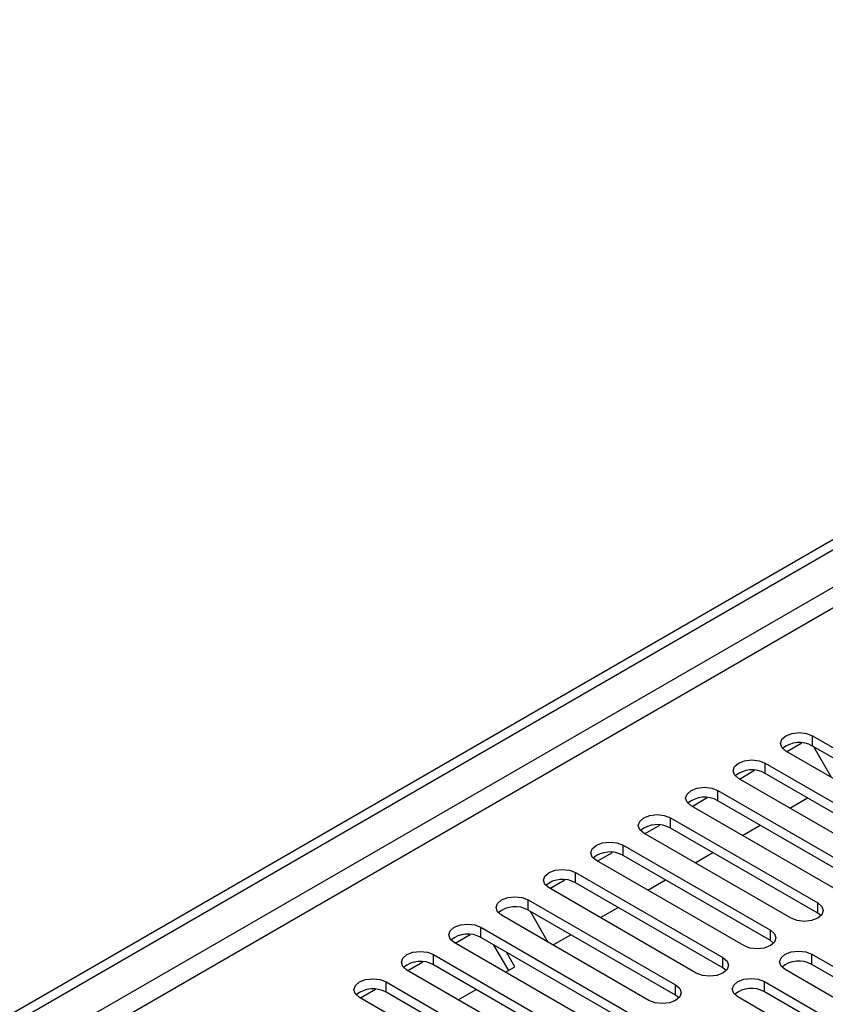
# Model space of a CAD drawing. Units: millimetres. Extents: x 4 to 9874, y 10 to 13969.
# Drawn here: x 3054 to 3150, y 1632 to 1750 of the extents above; entities that cross this region are included whole.
import ezdxf

# ---------------------------------------------------------------- set-up
doc = ezdxf.new("R2010")
doc.units = ezdxf.units.MM
doc.header["$LTSCALE"] = 47

msp = doc.modelspace()

# ---------------------------------------------------------------- linework, layer by layer
at = {"color": 7, "linetype": 'Continuous', "lineweight": 25}
for p, q in [((2186.496, 1130.921), (3605.836, 1950.288)), ((2186.496, 1129.696), (3606.897, 1949.676)), ((3148.868, 1664.442), (3166.458, 1654.288)), ((3148.868, 1663.218), (3148.868, 1664.442)), ((3145.792, 1662.545), (3147.594, 1663.585)), ((3166.458, 1653.064), (3148.868, 1663.218)), ((3151.134, 1659.461), (3149.013, 1663.134)), ((3163.275, 1652.451), (3145.686, 1662.606)), ((3143.211, 1661.177), (3160.801, 1651.023)), ((3143.211, 1659.952), (3143.211, 1661.177)), ((3140.135, 1659.279), (3141.937, 1660.319)), ((3160.801, 1649.798), (3143.211, 1659.952)), ((3157.619, 1649.186), (3140.029, 1659.34)), ((3137.555, 1657.911), (3155.144, 1647.757)), ((3137.555, 1656.686), (3137.555, 1657.911)), ((3151.962, 1645.92), (3134.372, 1656.074)), ((3134.478, 1656.013), (3136.281, 1657.054)), ((3155.144, 1646.532), (3137.555, 1656.686)), ((3146.163, 1655.799), (3148.284, 1657.024)), ((3128.821, 1652.748), (3130.624, 1653.788)), ((3131.898, 1654.646), (3149.487, 1644.491)), ((3131.898, 1653.421), (3131.898, 1654.646)), ((3140.506, 1652.533), (3142.627, 1653.758)), ((3146.305, 1642.655), (3128.716, 1652.809)), ((3149.487, 1643.267), (3131.898, 1653.421)), ((3126.241, 1651.38), (3143.83, 1641.226)), ((3126.241, 1650.155), (3126.241, 1651.38)), ((3123.164, 1649.482), (3124.967, 1650.523)), ((3143.83, 1640.001), (3126.241, 1650.155)), ((3134.849, 1649.268), (3136.97, 1650.492)), ((3140.648, 1639.389), (3123.059, 1649.543)), ((3120.584, 1648.114), (3138.173, 1637.96)), ((3120.584, 1646.889), (3120.584, 1648.114)), ((3117.507, 1646.216), (3119.31, 1647.257)), ((3138.173, 1636.735), (3120.584, 1646.889)), ((3129.192, 1646.002), (3131.314, 1647.227)), ((3134.991, 1636.123), (3117.402, 1646.277)), ((3114.927, 1644.849), (3132.516, 1634.695)), ((3114.927, 1643.624), (3114.927, 1644.849)), ((3149.487, 1643.267), (3149.487, 1644.491)), ((3129.334, 1632.858), (3111.745, 1643.012)), ((3132.516, 1633.47), (3114.927, 1643.624)), ((3115.158, 1643.491), (3117.279, 1639.817)), ((3123.536, 1642.737), (3125.657, 1643.961)), ((3149.88, 1642.961), (3149.487, 1643.267)), ((3106.194, 1639.685), (3107.996, 1640.726)), ((3109.27, 1641.583), (3126.86, 1631.429)), ((3109.27, 1640.358), (3109.27, 1641.583)), ((3117.879, 1639.471), (3120, 1640.695)), ((3143.83, 1640.001), (3143.83, 1641.226)), ((3123.678, 1629.592), (3106.088, 1639.746)), ((3126.86, 1630.204), (3109.27, 1640.358)), ((3112.586, 1636.415), (3110.829, 1639.458)), ((3144.223, 1639.695), (3143.83, 1640.001)), ((3103.613, 1638.317), (3121.203, 1628.163)), ((3103.613, 1637.093), (3103.613, 1638.317)), ((3113.336, 1636.848), (3112.329, 1638.592)), ((3148.78, 1638.368), (3176.976, 1622.091)), ((3148.78, 1637.144), (3148.78, 1638.368)), ((3100.537, 1636.42), (3102.339, 1637.46)), ((3121.203, 1626.938), (3103.613, 1637.093)), ((3138.173, 1636.735), (3138.173, 1637.96)), ((3176.976, 1620.866), (3148.78, 1637.144)), ((3118.021, 1626.326), (3100.431, 1636.48)), ((3112.222, 1636.205), (3113.336, 1636.848)), ((3138.566, 1636.429), (3138.173, 1636.735)), ((3173.794, 1620.254), (3145.598, 1636.531)), ((3097.957, 1635.052), (3115.546, 1624.898)), ((3097.957, 1633.827), (3097.957, 1635.052)), ((3143.123, 1635.103), (3171.319, 1618.826)), ((3143.123, 1633.878), (3143.123, 1635.103)), ((3094.88, 1633.154), (3096.683, 1634.194)), ((3115.546, 1623.673), (3097.957, 1633.827)), ((3106.565, 1632.94), (3108.686, 1634.164)), ((3132.516, 1633.47), (3132.516, 1634.695)), ((3171.319, 1617.601), (3143.123, 1633.878)), ((3112.364, 1623.061), (3094.775, 1633.215)), ((3132.91, 1633.164), (3132.516, 1633.47)), ((3168.137, 1616.989), (3139.941, 1633.266))]:
    msp.add_line(p, q, dxfattribs=at)
at = {"color": 8, "linetype": 'Continuous', "lineweight": 25}
for p, q in [((3606.897, 1945.185), (2186.496, 1125.205)), ((2186.496, 1122.756), (3607.957, 1943.348))]:
    msp.add_line(p, q, dxfattribs=at)
at = {"color": 7, "linetype": 'Continuous', "lineweight": 25, "flags": 128}
for points in [[(3145.686, 1662.606), (3145.199, 1663.027), (3145.027, 1663.524), (3145.198, 1664.021), (3145.686, 1664.442), (3146.416, 1664.724), (3147.277, 1664.823), (3148.138, 1664.724), (3148.868, 1664.442)], [(3140.029, 1659.34), (3139.542, 1659.761), (3139.37, 1660.258), (3139.542, 1660.755), (3140.029, 1661.177), (3140.759, 1661.458), (3141.62, 1661.557), (3142.481, 1661.458), (3143.211, 1661.177)], [(3134.372, 1656.074), (3133.885, 1656.496), (3133.713, 1656.993), (3133.885, 1657.49), (3134.373, 1657.911), (3135.103, 1658.193), (3135.964, 1658.292), (3136.825, 1658.193), (3137.555, 1657.911)], [(3128.716, 1652.809), (3128.228, 1653.23), (3128.057, 1653.727), (3128.228, 1654.224), (3128.716, 1654.646), (3129.446, 1654.927), (3130.307, 1655.026), (3131.168, 1654.927), (3131.898, 1654.646)], [(3123.059, 1649.543), (3122.571, 1649.964), (3122.4, 1650.461), (3122.571, 1650.959), (3123.059, 1651.38), (3123.789, 1651.661), (3124.65, 1651.76), (3125.511, 1651.661), (3126.241, 1651.38)], [(3117.402, 1646.277), (3116.914, 1646.699), (3116.743, 1647.196), (3116.914, 1647.693), (3117.402, 1648.114), (3118.132, 1648.396), (3118.993, 1648.495), (3119.854, 1648.396), (3120.584, 1648.114)], [(3111.745, 1643.012), (3111.257, 1643.433), (3111.086, 1643.93), (3111.257, 1644.427), (3111.745, 1644.849), (3112.475, 1645.13), (3113.336, 1645.229), (3114.197, 1645.13), (3114.927, 1644.849)], [(3149.487, 1644.491), (3149.975, 1644.07), (3150.146, 1643.573), (3149.975, 1643.076), (3149.487, 1642.655), (3148.757, 1642.373), (3147.896, 1642.274), (3147.035, 1642.373), (3146.305, 1642.655)], [(3106.088, 1639.746), (3105.601, 1640.167), (3105.429, 1640.665), (3105.6, 1641.162), (3106.088, 1641.583), (3106.818, 1641.865), (3107.679, 1641.963), (3108.54, 1641.865), (3109.27, 1641.583)], [(3143.83, 1641.226), (3144.318, 1640.804), (3144.489, 1640.307), (3144.318, 1639.81), (3143.83, 1639.389), (3143.1, 1639.107), (3142.239, 1639.008), (3141.378, 1639.107), (3140.648, 1639.389)], [(3100.431, 1636.48), (3099.944, 1636.902), (3099.772, 1637.399), (3099.944, 1637.896), (3100.431, 1638.317), (3101.161, 1638.599), (3102.022, 1638.698), (3102.883, 1638.599), (3103.613, 1638.317)], [(3145.598, 1636.531), (3145.11, 1636.953), (3144.939, 1637.45), (3145.11, 1637.947), (3145.598, 1638.368), (3146.328, 1638.65), (3147.189, 1638.749), (3148.05, 1638.65), (3148.78, 1638.368)], [(3138.173, 1637.96), (3138.661, 1637.539), (3138.832, 1637.042), (3138.661, 1636.545), (3138.173, 1636.123), (3137.443, 1635.842), (3136.582, 1635.743), (3135.721, 1635.842), (3134.991, 1636.123)], [(3094.775, 1633.215), (3094.287, 1633.636), (3094.115, 1634.133), (3094.287, 1634.63), (3094.775, 1635.052), (3095.504, 1635.333), (3096.366, 1635.432), (3097.227, 1635.333), (3097.957, 1635.052)], [(3139.941, 1633.266), (3139.453, 1633.687), (3139.282, 1634.184), (3139.453, 1634.681), (3139.941, 1635.103), (3140.671, 1635.384), (3141.532, 1635.483), (3142.393, 1635.384), (3143.123, 1635.103)], [(3132.516, 1634.695), (3133.004, 1634.273), (3133.175, 1633.776), (3133.004, 1633.279), (3132.516, 1632.858), (3131.786, 1632.576), (3130.925, 1632.477), (3130.064, 1632.576), (3129.334, 1632.858)]]:
    msp.add_lwpolyline(points, dxfattribs=at)
at = {"color": 7, "linetype": 'Continuous', "lineweight": 25}
for centre, radius, start, end in [((3147.301, 1660.495), 3.142, 60.06614, 129.71995), ((3141.644, 1657.229), 3.142, 60.06614, 129.71995), ((3135.987, 1653.964), 3.142, 60.0658, 129.72028), ((3130.33, 1650.698), 3.141, 60.06499, 129.71978), ((3124.673, 1647.433), 3.141, 60.0627, 129.72206), ((3119.016, 1644.167), 3.141, 60.0627, 129.72206), ((3113.359, 1640.901), 3.142, 60.06614, 129.71995), ((3107.703, 1637.636), 3.142, 60.06614, 129.71995), ((3102.046, 1634.37), 3.142, 60.06614, 129.71995), ((3147.212, 1634.421), 3.141, 60.06317, 129.72204), ((3096.389, 1631.104), 3.142, 60.06633, 129.71976), ((3141.555, 1631.156), 3.141, 60.06317, 129.72204)]:
    msp.add_arc(centre, radius, start, end, dxfattribs=at)

doc.saveas('drawing.dxf')
